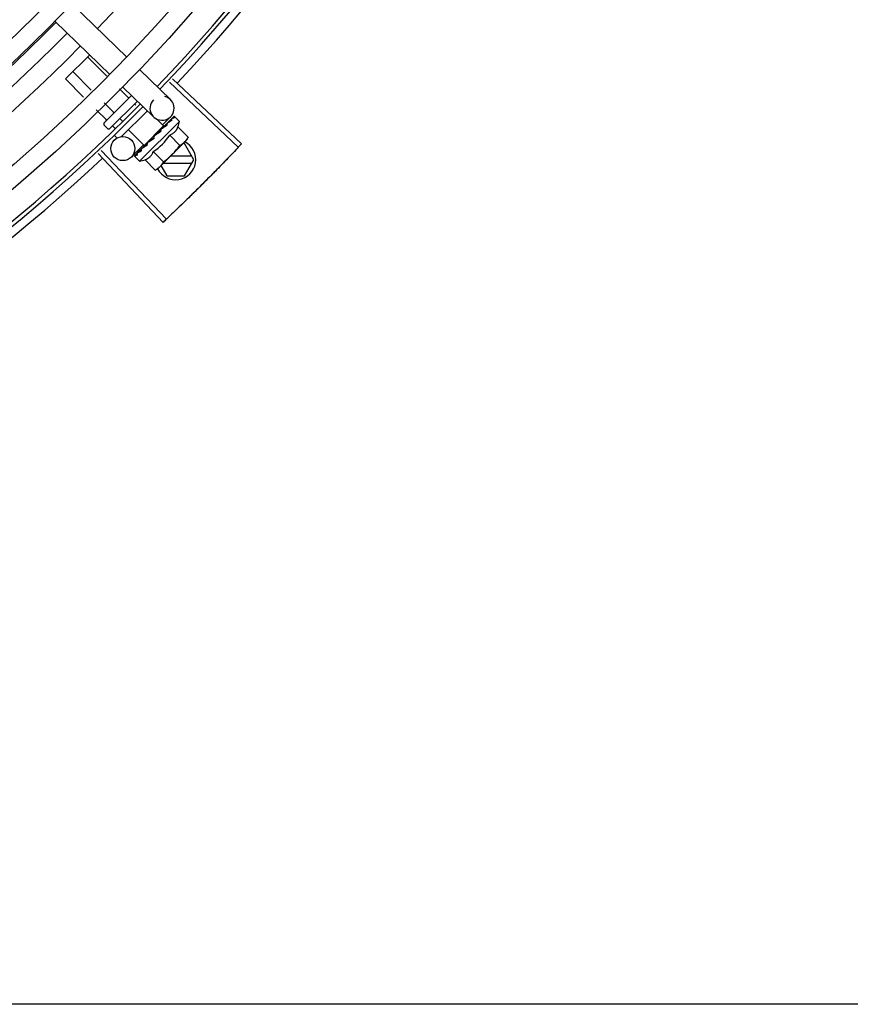
# Model space of a CAD drawing. Units: millimetres. Extents: x 292 to 1309, y -462 to 91.
# Drawn here: x 770 to 770, y -352 to -352 of the extents above; entities that cross this region are included whole.
import ezdxf

# ---------------------------------------------------------------- set-up
doc = ezdxf.new("R2010")
doc.units = ezdxf.units.MM
doc.layers.add('BASE ELETRICA', color=253, linetype='Continuous')

msp = doc.modelspace()

# ---------------------------------------------------------------- linework, layer by layer
at = {"layer": 'BASE ELETRICA'}
for p, q in [((769.9238059068244, -352.0578543983158), (769.9374064444816, -352.071050152181)), ((769.9196278310125, -352.0621606383222), (769.9332283686659, -352.0753563907895)), ((769.9221956308635, -352.076487190219), (769.9282062067738, -352.0704836985617)), ((769.9324602993544, -352.0757715266411), (769.9276918479014, -352.0709974496674)), ((769.9286034655421, -352.0792384384588), (769.9240277035202, -352.074657276856)), ((769.9406361236694, -352.0741837081102), (769.94827969666, -352.0815997905877)), ((769.9266750472403, -352.0809718946023), (769.9221956308635, -352.076487190219)), ((769.9480220592856, -352.0772820141294), (769.9651527112961, -352.0934419419966)), ((769.9487771415994, -352.0764794750883), (769.9659499858868, -352.0925945586525)), ((769.9318616388852, -352.0873265907696), (769.9386142311183, -352.0805819564209)), ((769.9377975124531, -352.0811150368684), (769.9356373828374, -352.0789523603282)), ((769.9364580487851, -352.0784899467174), (769.9441016217767, -352.0859060291953)), ((769.9341333652789, -352.0847748645276), (769.9317805499564, -352.0824192721436)), ((769.9400498202982, -352.0819748197348), (769.933275017194, -352.0887416380731)), ((769.939711512177, -352.0830312968012), (769.9393522294337, -352.0826715893202)), ((769.9323012935535, -352.0866047783545), (769.9298521344487, -352.0841527278174)), ((769.9425621022934, -352.0844123298345), (769.9360582822043, -352.0909084856996)), ((769.9325679078862, -352.0887412239733), (769.931861219197, -352.0880337000874)), ((769.9363204035768, -352.0869644829879), (769.9356880822558, -352.0863314160481)), ((769.9406125470183, -352.0969599419016), (769.9505178767319, -352.0870662858199)), ((769.9465812474033, -352.0881715147505), (769.9447765280407, -352.0863646648952)), ((769.948343779453, -352.0858419473318), (769.9462547424761, -352.087995066169)), ((769.9469732796821, -352.0879765382981), (769.9464845735498, -352.0884910492766)), ((769.9473579765332, -352.0875749148779), (769.9468572623379, -352.0880924310616)), ((769.9474853629123, -352.0874476747242), (769.9469732796821, -352.0879765382981)), ((769.9475522893714, -352.0873968234494), (769.947485372241, -352.0874476835559)), ((769.9491036285832, -352.0858312798007), (769.9486127719125, -352.0863325118746)), ((769.949132493694, -352.0858024484062), (769.9486130760239, -352.0863328075213)), ((769.9491517982675, -352.0857991989585), (769.9491325067535, -352.0858024609568)), ((769.9505178767319, -352.0870662858199), (769.9493483837574, -352.085895413966)), ((769.9345274485146, -352.0888335612669), (769.9338560105313, -352.0881613298745)), ((769.9349027760023, -352.0910788479512), (769.9343346328684, -352.0905100325165)), ((769.9417224169343, -352.0930246183691), (769.9378356240228, -352.089133239105)), ((769.9417224401792, -352.0930245959792), (769.9465812241584, -352.088171537607)), ((769.9460908645975, -352.0888565260323), (769.9460054512207, -352.0889260145689)), ((769.9464845735498, -352.0884910492766), (769.9462271085573, -352.0887715362362)), ((769.9462744028875, -352.0884779970004), (769.9463901659989, -352.0885938976837)), ((769.9468572623379, -352.0880924310616), (769.9463859082213, -352.0885896324373)), ((769.9480853690435, -352.090451353278), (769.9506348498331, -352.0930038431682)), ((769.9501278141166, -352.0884113154427), (769.9526772958358, -352.0909638044006)), ((769.9415434001991, -352.0928509298685), (769.9385949365056, -352.0958898374176)), ((769.9420292605188, -352.0927181361214), (769.9421407649203, -352.092829770628)), ((769.9425200804995, -352.0924842550714), (769.9421407649203, -352.092829770628)), ((769.9427047609794, -352.0922386375344), (769.9426341540199, -352.0922933977474)), ((769.9441973213585, -352.0912593215519), (769.9441789967938, -352.0909929515367)), ((769.9522829341191, -352.0916635213709), (769.9456816489525, -352.0982570257604)), ((769.9517574083817, -352.0925624869353), (769.9513828839632, -352.092562510936)), ((769.9540670648163, -352.0965623390277), (769.9517574083817, -352.0925624869353)), ((769.9526772958358, -352.0909638044006), (769.9522829341191, -352.0916635213709)), ((769.9302882894896, -352.0949948838945), (769.9464280033413, -352.112144581273)), ((769.9310897415922, -352.0942386514673), (769.9472742402455, -352.1113460915651)), ((769.9399751945326, -352.0949619654223), (769.9393941425866, -352.0955296482273)), ((769.9399845958402, -352.0949413542223), (769.9399122264391, -352.095011856791)), ((769.9400414333801, -352.0948988274238), (769.93999536594, -352.0949288511413)), ((769.9409465823024, -352.093994745602), (769.9409975206569, -352.0939278886324)), ((769.9411039925413, -352.0938250193515), (769.940997510396, -352.0939278793364)), ((769.9411885012338, -352.0937531104375), (769.94112491823, -352.0938006601011)), ((769.9440004798277, -352.0945314280145), (769.9465499606155, -352.097083917439)), ((769.9393470715437, -352.0955923700969), (769.9393503562902, -352.0955730814787)), ((769.9393795227403, -352.0955445592401), (769.9393503450925, -352.0955730684593)), ((769.9394019111638, -352.0955375955775), (769.9393792232646, -352.0955442510128)), ((769.9406125470183, -352.0969599419016), (769.939443054043, -352.0957890695811)), ((769.9419580347536, -352.0965714658498), (769.9445075164728, -352.0991239548077)), ((769.9464767876431, -352.097462825089), (769.953547507877, -352.0974623725012)), ((769.9535473929087, -352.0956623717814), (769.9482790273147, -352.0956627086782)), ((769.9517579195541, -352.1005624871862), (769.9540670648163, -352.0965623390277)), ((769.9445075164728, -352.0991239548077), (769.9452076971453, -352.0987304185085)), ((769.9455614597861, -352.0983770736964), (769.9452076971453, -352.0987304185085)), ((769.9459122853347, -352.0980266614708), (769.9473767227734, -352.1005627668844)), ((769.9473767227734, -352.1005627668844), (769.9517579195541, -352.1005624871862)), ((770.2227379814, -352.306530978972), (769.4628034273916, -352.3065796140088))]:
    msp.add_line(p, q, dxfattribs=at)
for points in [[(769.9484874980386, -352.0864466936221), (769.9478074716131, -352.0871432686506), (769.9475760460397, -352.0873838807008)], [(769.9485706179508, -352.0863636693787), (769.9478831367629, -352.0870676885168), (769.9475818484276, -352.087380719285)], [(769.946005442827, -352.0889260075976), (769.9457299197753, -352.0892187906404), (769.9454645077873, -352.0895108343373), (769.9452409145384, -352.0897723027094)], [(769.9421407649203, -352.092829770628), (769.941643007765, -352.0933005414574), (769.9411815693753, -352.0937459444501)], [(769.9434232871259, -352.0915892453033), (769.9431852354361, -352.0917876148617), (769.9429125813718, -352.092032801934), (769.9426990920061, -352.0922325790832)], [(769.9410603483908, -352.093896875436), (769.9406927247879, -352.0942496290215), (769.9400339913042, -352.0948911984999)]]:
    msp.add_lwpolyline(points, dxfattribs=at)
for centre, radius in [((769.6414524985854, -351.7880844899203), 0.4139499999999998), ((769.6414524985854, -351.7880844899203), 0.4094499999999998), ((769.6414524985854, -351.7880844899203), 0.3904999999999998), ((769.6414524985854, -351.7880844899203), 0.3859999999999998), ((769.6414524985854, -351.7880844899203), 0.3670499999999998), ((769.6414524985854, -351.7880844899203), 0.3625499999999999), ((769.6414524985854, -351.7880844899203), 0.3435999999999998), ((769.6414524985854, -351.7880844899203), 0.3390999999999998), ((769.6414524985854, -351.7880844899203), 0.3201499999999998), ((769.6414524985854, -351.7880844899203), 0.3156499999999998), ((769.6414524985854, -351.7880844899203), 0.2966999999999999), ((769.6414524985854, -351.7880844899203), 0.2921999999999998), ((769.936441817668, -352.0938008004407), 0.002999999999999999)]:
    msp.add_circle(centre, radius, dxfattribs=at)
for centre, radius, start, end in [((769.6414501993173, -351.7880834903083), 0.3993121299360997, 316.2969356671798, 0.4351176504776914), ((769.6414524985854, -351.7880844899203), 0.4199999999999999, 316.264661036122, 0.4650401572752716), ((769.6414524985854, -351.7880844899203), 0.42095, 316.260120671011, 0.4705213655655572), ((769.6414524985854, -351.7880844899203), 0.4230559090388998, 316.8273835060004, 358.2031020678911), ((769.6414501993173, -351.7880834903083), 0.3908502484212998, 271.3087032019327, 315.4239719711485), ((769.6414501993173, -351.7880834903083), 0.3946903990006999, 271.3044107520946, 315.4282536414473), ((769.6414501993173, -351.7880834903083), 0.3993121299360997, 271.2971368093329, 315.4353930778881), ((769.6414524985854, -351.7880844899203), 0.4199999999999999, 271.2753836265184, 315.4673777273263), ((769.946190659684, -352.0837529094249), 0.002999999999999999, 135.8654439972103, 75.86544396798307), ((769.6414524985854, -351.7880844899203), 0.42095, 271.274475819917, 315.4539914785727), ((769.9322149809055, -352.0876803552776), 0.0004999999999999997, 134.9662157603265, 224.9662157485342), ((769.9376149517826, -352.0840534733154), 0.01324999999999999, 340.7983550489575, 346.8570075843577), ((769.932921670527, -352.0883878791612), 0.0004999999999999997, 224.9662157485342, 314.9662157603265), ((769.9376149517826, -352.0840534733154), 0.01227039119179999, 301.3591745878751, 328.573256998412), ((769.9495670655775, -352.0965626269101), 0.004999999999999998, 206.5108350529896, 63.02853589946202), ((769.9350603278941, -352.0814958344529), 0.01936491673099999, 306.3931107462472, 323.5393208050697), ((769.6414524985854, -351.7880844899203), 0.4230559090388998, 271.8646520242442, 313.2544770640005), ((769.9376149517826, -352.0840534733154), 0.01324999999999999, 283.0754239483516, 289.1340765036522)]:
    msp.add_arc(centre, radius, start, end, dxfattribs=at)
for points, start_tangent, end_tangent in [([(769.9380205475833, -352.0811749399838), (769.9379911742941, -352.0811924007733), (769.9379509832576, -352.0811964008105), (769.9379025083005, -352.0811851062247), (769.9378495748866, -352.0811577226439), (769.9377975124531, -352.0811150368688)], (-0.7075236010330137, -0.7066897154913726), (-0.7066897156903599, 0.7075236008342608)), ([(769.9341930065535, -352.0849979703146), (769.9342105011798, -352.0849686175209), (769.9342145496499, -352.0849284305643), (769.9342033112968, -352.0848799425014), (769.9341759907207, -352.0848269768296), (769.9341333652789, -352.0847748645281)], (0.7075236010330137, 0.7066897154913726), (-0.7066897156903599, 0.7075236008342608)), ([(769.9322792365025, -352.0869094852444), (769.9323201646235, -352.0868567263603), (769.9323463319157, -352.0867944459085), (769.9323537137276, -352.0867273604056), (769.9323391977074, -352.0866616046217), (769.9323012935535, -352.086604778355)], (0.7075236008249735, 0.7066897156996582), (-0.7066897156996582, 0.7075236008249735)), ([(769.9474467010801, -352.0880137708566), (769.9472185426717, -352.0881536798449)], (-0.8540846882143555, -0.5201339686636391), (-0.8510554767598943, -0.5250757806993094)), ([(769.9473579886604, -352.0875749260333), (769.947375911213, -352.0875579512087), (769.9473816148353, -352.0875531112481)], (0.6971020939317881, 0.7169718757635594), (0.7705919979462694, 0.6373287791251677)), ([(769.9474853759745, -352.0874476886722), (769.9474744045962, -352.0874595746257), (769.9474213481677, -352.0875472088244), (769.9473967130731, -352.0876552859338), (769.9474033261846, -352.0877724241184)], (-0.6989084575940951, -0.7152111351925688), (0.1815646247811558, -0.9833790149418882)), ([(769.9474467010801, -352.0880137708566), (769.9474252717215, -352.0878928882018), (769.9474033261828, -352.0877724227214)], (-0.1722290630369017, 0.9850569272105196), (-0.1815646248090441, 0.983379014936739)), ([(769.9475760077408, -352.0873838132445), (769.9475522893714, -352.0873968234494)], (-0.8768183517272364, -0.48082177371073), (-0.8767282334139228, -0.480986075406453)), ([(769.9475818035822, -352.087380636008), (769.9475760077408, -352.0873838132445)], (-0.8768430479416129, -0.4807767353735643), (-0.8768183560821174, -0.4808217657692434)), ([(769.9476112247645, -352.0873645092599), (769.9475818035822, -352.087380636008)], (-0.8769846149742566, -0.4805184544827129), (-0.8768430442177136, -0.4807767421652309)), ([(769.9486320896364, -352.0868297805512), (769.9482991548572, -352.086995779938), (769.9479338122297, -352.0871889696648), (769.9476112247645, -352.0873645092599)], (-0.9023025025692288, -0.4311034607345514), (-0.8769846149980673, -0.4805184544392565)), ([(769.9484875278919, -352.0864467233744), (769.9484985749237, -352.086436617052), (769.9484997867972, -352.0864356464256)], (0.6975141105127952, 0.7165710471652788), (0.7846327838202122, 0.6199608008209423)), ([(769.9485706795209, -352.0863637302766), (769.948562782745, -352.0863724910939), (769.9485343573803, -352.0864355520882), (769.9485322342813, -352.086521075895), (769.9485570975618, -352.0866200135436)], (-0.7058122852570943, -0.7083989116170057), (0.3439345974218708, -0.938993606312767)), ([(769.9486320896364, -352.0868297805512), (769.9485949428005, -352.0867245949414), (769.9485570966277, -352.0866200121479)], (-0.3293545888705087, 0.9442063094419241), (-0.3439345973617502, 0.9389936063347879)), ([(769.9486007126249, -352.0863415721699), (769.9485706795209, -352.0863637302766)], (-0.8841920026870417, -0.4671236478538403), (-0.7058122857183253, -0.7083989111574588)), ([(769.9486153401, -352.0863350258312), (769.9486007126249, -352.0863415721699)], (-0.9378269016843856, -0.3471033023136855), (-0.884192002686378, -0.4671236478550966)), ([(769.949319708901, -352.0861429706495), (769.949219230624, -352.0861564180389), (769.9491117035883, -352.0861783803396), (769.9489974447557, -352.0862079377987), (769.9488766967785, -352.0862442923274), (769.9487495367536, -352.0862867718445), (769.9486153401, -352.0863350258312)], (-0.9958472843364155, -0.09103947649117168), (-0.9378282349781045, -0.3470996999103474)), ([(769.9491040603922, -352.0858316380957), (769.9491060805409, -352.0858294991524)], (0.6347861995709795, 0.7726878288379032), (0.7383794223681871, 0.674385519286426)), ([(769.9491330248753, -352.0858031925666), (769.9491300891656, -352.0858058401652), (769.9491317421949, -352.0858388318468), (769.9491574067357, -352.0858966678845), (769.9492049782544, -352.0859728954349)], (-0.8154588753341425, -0.5788150159064427), (0.5678242591523919, -0.8231498106165349)), ([(769.9493483837574, -352.085895413966), (769.9493100761407, -352.0858632442507), (769.949264616707, -352.0858364734106), (769.9492118714103, -352.0858151393916), (769.9491517982666, -352.0857991989581)], (-0.7066897156779487, 0.7075236008466574), (-0.9789737785606166, 0.2039861291626193)), ([(769.949319708901, -352.0861429706495), (769.9492627471715, -352.0860575775253), (769.9492049782508, -352.0859728931071)], (-0.5506140966293569, 0.834759915540413), (-0.5678242590911322, 0.823149810658793)), ([(769.9451130394697, -352.0900775220173), (769.944895770676, -352.0902205236728), (769.9446509950391, -352.0903804800439), (769.9444073376422, -352.0905380680294)], (-0.8346563807646568, -0.5507710286941792), (-0.8412079085783493, -0.5407118035934113)), ([(769.9451403070622, -352.0900595250889), (769.9451130394697, -352.0900775220173)], (-0.8345191894781567, -0.5509788765394917), (-0.8346563801648962, -0.550771029603076)), ([(769.9451365266392, -352.0900594201905), (769.9451428394501, -352.0899924286962), (769.945177629436, -352.089875385783), (769.9452397667343, -352.0897737104845), (769.9452409145384, -352.0897723027103)], (0.0265181034510225, 0.9996483332599325), (0.6333014466537559, 0.7739052123265874)), ([(769.945906523442, -352.0895521344939), (769.9456483116388, -352.08972312743), (769.9453940054306, -352.0898916951121), (769.9451432700167, -352.0900575680209), (769.9451403070622, -352.0900595250889)], (-0.8341374224303489, -0.5515566702536138), (-0.8345191890988958, -0.550978877113925)), ([(769.9460054465586, -352.0889260117822), (769.9459960118462, -352.088936235052), (769.9459269041978, -352.0890399221601), (769.9458878020511, -352.0891623926716), (769.9458828286275, -352.0892911305393)], (-0.689916899607989, -0.7238885768095117), (0.09261303608157859, -0.995702177133179)), ([(769.945906523442, -352.0895521344939), (769.9458948127855, -352.0894215421788), (769.9458828286248, -352.0892911291414)], (-0.08821278583685192, 0.9961016536553395), (-0.09261303602555851, 0.9957021771383894)), ([(769.9462272290217, -352.0887717278854), (769.9460908645975, -352.0888565260323)], (-0.8487856056003196, -0.5287371707433657), (-0.8496583386596982, -0.5273335827974942)), ([(769.9464369754738, -352.0886408154322), (769.9462272290217, -352.0887717278854)], (-0.8479698733527429, -0.5300444263324852), (-0.8487856056241451, -0.5287371707051183)), ([(769.9465877342269, -352.0885465316162), (769.9465624550436, -352.0885623449524), (769.9464369754738, -352.0886408154322)], (-0.8477818839412028, -0.5303450549039795), (-0.847969873434165, -0.5300444262022255)), ([(769.9466580129998, -352.0885025697273), (769.9465877342269, -352.0885465316162)], (-0.8478155269636173, -0.5302912711325767), (-0.8477818837330852, -0.5303450552366658)), ([(769.9470242122976, -352.0882740571608), (769.9466580129998, -352.0885025697273)], (-0.8493001475983917, -0.527910275794429), (-0.8478155269358723, -0.5302912711769346)), ([(769.9471016832127, -352.0882259624625), (769.9470242122976, -352.0882740571608)], (-0.8499073930724517, -0.5269320859473156), (-0.8493001478319402, -0.527910275418697)), ([(769.9472185426717, -352.0881536798449), (769.9471016832127, -352.0882259624625)], (-0.8510554767308214, -0.5250757807464316), (-0.8499073931685707, -0.5269320857922818)), ([(769.9480853690435, -352.090451353278), (769.9484129590625, -352.0903201022459), (769.9487068288205, -352.0901680391491), (769.9489645219925, -352.0900015193067), (769.94918358919, -352.0898293483394), (769.9493654714912, -352.0896594223661), (769.9495136628935, -352.0894981546273), (769.949634649564, -352.0893474475545), (769.9497372799921, -352.0892028866067), (769.949828696787, -352.0890580340313), (769.949913582978, -352.0889064799869), (769.9499924224643, -352.0887468927915), (769.9500640618058, -352.0885812022382), (769.9501278141166, -352.0884113154427)], (0.9447541331470098, 0.3277798466984236), (0.3288937595068963, 0.944366928136209)), ([(769.94252525175, -352.0929294205491), (769.9422799114515, -352.0930875594652), (769.9420446940045, -352.093237062322), (769.9418188015967, -352.0933781255774), (769.9416014941268, -352.0935109265076), (769.9413919468276, -352.0936356946793), (769.9411885012338, -352.0937531104371)], (-0.8390893235899817, -0.5439936645194565), (-0.869890575467784, -0.493244753355094)), ([(769.9425101902449, -352.0925021122432), (769.9425008644845, -352.0925453610055), (769.9424973405063, -352.0926726281884)], (-0.2579987366877829, -0.9661452540211064), (0.1057986889522596, -0.9943875690172234)), ([(769.94252525175, -352.0929294205491), (769.9425111674396, -352.0928012010729), (769.9424973405027, -352.0926726263258)], (-0.110320418784207, 0.9938960736411414), (-0.1057986892145066, 0.9943875689893213)), ([(769.9425157773536, -352.0924828998243), (769.9425101902449, -352.0925021122432)], (-0.3003073913311367, -0.9538424768859309), (-0.2579987357966875, -0.966145254259064)), ([(769.9426341362956, -352.092293380548), (769.9426084661842, -352.0923197883551), (769.9425391001311, -352.0924237739239), (769.9425157773536, -352.0924828998243)], (-0.7259951792746855, -0.6876997889122239), (-0.3003073884336623, -0.9538424777981706)), ([(769.9441973213576, -352.0912593215519), (769.9437039040582, -352.0915896348754), (769.943195999827, -352.0919242400307), (769.9427047609785, -352.0922386375344)], (-0.829906279445652, -0.557902829654659), (-0.8469643419445811, -0.5316496999664186)), ([(769.943423287125, -352.0915892448377), (769.943440777674, -352.0915762009297), (769.9435475172683, -352.0915198261448)], (0.7869200897785201, 0.6170549183848758), (0.9369313620165994, 0.3495134087123414)), ([(769.9441973213576, -352.0912593215519), (769.9438740432548, -352.0913927073345), (769.9435475172683, -352.0915198261448)], (-0.9220182245989873, -0.3871464755197075), (-0.936934781203287, -0.3495042428519986)), ([(769.9444073376422, -352.0905380680294), (769.944306201605, -352.0906240433821), (769.9442313685055, -352.0907334305632), (769.944187485659, -352.0908607292297), (769.9441789977269, -352.0909929529328)], (-0.841206773935711, -0.5407135688002231), (0.06862959507199042, -0.9976422097527022)), ([(769.9506348498331, -352.0930038431682), (769.9508969811747, -352.0928535329615), (769.9511447003721, -352.0926917164136), (769.951378894954, -352.0925183785187), (769.9516001692851, -352.0923334828642), (769.951808982311, -352.0921369136543)], (0.8814060236698561, 0.4723594197626351), (0.707523600970973, 0.7066897155534864)), ([(769.951808982311, -352.0921369136543), (769.9519270119914, -352.092014813473)], (0.7075236009479543, 0.7066897155765323), (0.6823164535985983, 0.7310569452160564)), ([(769.9519270119914, -352.092014813473), (769.9520057981941, -352.0919283329665), (769.9521909542178, -352.0917072764307), (769.9523645678852, -352.0914732851677), (769.9525266763609, -352.0912257579487), (769.9526772958358, -352.0909638044006)], (0.6823164535056864, 0.7310569453027737), (0.4733985261572497, 0.8808483612019402)), ([(769.9659499858868, -352.0925945586525), (769.9651527605644, -352.0934418874315)], (-0.6842937101160512, -0.72920649907664), (-0.686196870405903, -0.7274158748921722)), ([(769.9400704091664, -352.0953813690369), (769.9399324014081, -352.0954323009712), (769.9398063388231, -352.0954727795445), (769.9396911892915, -352.0955032302529), (769.9395860388537, -352.0955240066849), (769.9394900013773, -352.095535399513), (769.9394019111638, -352.0955375955775)], (-0.9316146260565811, -0.3634476420579126), (-0.9995945383827337, 0.02847382719989785)), ([(769.9398900940956, -352.0950419229073), (769.9399122880083, -352.0950119172232)], (0.4681660895665504, 0.883640488309564), (0.7092308051944872, 0.7049763577334912)), ([(769.9399717967423, -352.0949601238897), (769.9399562323275, -352.0950035410654), (769.9399562170335, -352.0950869928358), (769.9399847416668, -352.0951822651189)], (-0.47620510233694, -0.8793342370840933), (0.387738627838482, -0.9217693618698396)), ([(769.9399842880908, -352.0949411102704), (769.9399717967423, -352.0949601238897)], (-0.6208859255397711, -0.7839009296247977), (-0.4762051023524945, -0.8793342370756699)), ([(769.939995378069, -352.0949288636928), (769.9399852583434, -352.0949398988394), (769.9399842880908, -352.0949411102704)], (-0.7173931102069424, -0.6966685908146066), (-0.6208859262613119, -0.7839009290533037)), ([(769.9400704091664, -352.0953813690369), (769.9400272524068, -352.0952821871263), (769.9399847407345, -352.0951822637237)], (-0.4027623021169326, 0.9153046094025031), (-0.3877386278706634, 0.9217693618563024)), ([(769.9410919901226, -352.094360992349), (769.940720387293, -352.094568589536), (769.9403624952689, -352.0947529782222), (769.9400414333801, -352.0948988274238)], (-0.8668640048780845, -0.4985446790877708), (-0.9230378279398728, -0.3847091995157405)), ([(769.9409335428896, -352.0940184512267), (769.9409465823015, -352.093994745602)], (0.4818554422724376, 0.8762507248227721), (0.4820196575003549, 0.8761604018575827)), ([(769.9410480332505, -352.0939242590305), (769.9410313610912, -352.0940131350692), (769.9410406900121, -352.0941275613015)], (-0.3130090582034386, -0.9497501405541336), (0.2097790953235445, -0.9777488078055812)), ([(769.9410919901226, -352.094360992349), (769.9410660979462, -352.0942445652461), (769.9410406900093, -352.094127559438)], (-0.219530978156164, 0.9756055297248977), (-0.2097790952754222, 0.9777488078159059)), ([(769.9410558698524, -352.0939030488428), (769.9410544267654, -352.0939066271014), (769.9410480332505, -352.0939242590305)], (-0.3801851926099011, -0.9249103844806655), (-0.3130090568821042, -0.9497501409896055)), ([(769.9410587881918, -352.0938961884306), (769.9410558698524, -352.0939030488428)], (-0.402243451282629, -0.9155327443080556), (-0.3801851951459385, -0.9249103834382252)), ([(769.9411249135643, -352.0938006549861), (769.9411079173857, -352.0938185577063), (769.9410587881918, -352.0938961884306)], (-0.7177934644772104, -0.6962560896349876), (-0.4022434515167402, -0.9155327442051978)), ([(769.9419580347536, -352.0965714658498), (769.942128013991, -352.0965079074233), (769.9422937824153, -352.0964364650129), (769.9424534552405, -352.0963578165495), (769.9426051298302, -352.0962730963467), (769.9427501269207, -352.0961818243993), (769.9428948051951, -352.0960793617385), (769.9430455499556, -352.0959586385914), (769.9432067496651, -352.0958108823804), (769.9433766116668, -352.0956295717481), (769.9435489057029, -352.0954110291916), (769.9437158263332, -352.0951535938595), (769.9438685168421, -352.0948595717903), (769.9440004798277, -352.0945314280145)], (0.9447541331424525, 0.3277798467115589), (0.3288937594922818, 0.944366928141299)), ([(769.9651527605644, -352.0934418874315), (769.9625127856376, -352.0962164300047)], (-0.686196870389297, -0.7274158749078372), (-0.6924309342624896, -0.7214841656449404)), ([(769.9651527112961, -352.0934419419966), (769.9625127865671, -352.0962164290706)], (-0.6861979382074509, -0.7274148675960943), (-0.6924309186665345, -0.7214841806128663)), ([(769.939384214607, -352.0957052354117), (769.9393629423754, -352.0956524639334), (769.9393470715437, -352.0955923700969)], (-0.439008349616526, 0.8984829820130007), (-0.2028314912310797, 0.9792136570559954)), ([(769.9393760655927, -352.0955483690807), (769.9393770501262, -352.0955820263928), (769.9394051208661, -352.0956374583395), (769.9394568567528, -352.0957095288661)], (-0.578439840079116, -0.8157250464520793), (0.6179159624042503, -0.7862441499979692)), ([(769.9393774252763, -352.0955466885355), (769.9393760655927, -352.0955483690807)], (-0.6752558586532704, -0.737583571776402), (-0.5784398336997029, -0.815725050975793)), ([(769.939379567633, -352.0955446704577), (769.9393774252763, -352.0955466885355)], (-0.7734357353394887, -0.6338747220862058), (-0.6752558520890246, -0.737583577785952)), ([(769.9394109302172, -352.0957507249725), (769.939384214607, -352.0957052354117)], (-0.575038415387052, 0.818126408832491), (-0.4390083494622394, 0.8984829820883867)), ([(769.939443054043, -352.0957890695811), (769.9394109302172, -352.0957507249725)], (-0.7066897156828875, 0.7075236008417245), (-0.5750384147850484, 0.8181264092556229)), ([(769.9395837271837, -352.0958674781953), (769.9395301924648, -352.0958485478616), (769.9394833399971, -352.0958224615731), (769.939443054043, -352.0957890695811)], (-0.9652829633349067, 0.2612064331048938), (-0.7066897156955448, 0.707523600829082)), ([(769.9395837271837, -352.0958674781953), (769.9395199289771, -352.0957889125309), (769.9394568558197, -352.0957095279366)], (-0.6345129173881561, 0.7729122574183767), (-0.6179159622038769, 0.7862441501554445)), ([(769.9456816489516, -352.0982570257604), (769.9458784639033, -352.0980484450731), (769.9460636199279, -352.097827388536), (769.9462372345257, -352.097593397739), (769.9463993439327, -352.0973458700521), (769.9465499606155, -352.097083917439)], (0.707523600970973, 0.7066897155534864), (0.4733985261542389, 0.8808483612035585)), ([(769.9625127865671, -352.0962164290706), (769.9594423947125, -352.099384067438)], (-0.6924309186569475, -0.7214841806220672), (-0.6995497889831115, -0.7145838598328991)), ([(769.9625127856376, -352.0962164300047), (769.9598490819277, -352.0989680965606), (769.9594423947116, -352.0993840669723)], (-0.692430934265693, -0.7214841656418661), (-0.6995499577520102, -0.7145836946146762)), ([(769.9445075164728, -352.0991239548077), (769.9447696468866, -352.0989736459999), (769.9450173642214, -352.098811828989), (769.9451803663902, -352.0986934581208)], (0.8814060236535927, 0.4723594197929821), (0.7970711837935808, 0.6038853599532777)), ([(769.9451803663902, -352.0986934581208), (769.9452515606632, -352.0986384910905), (769.9454728359257, -352.0984535954342), (769.9455594100097, -352.0983749113709)], (0.7970711838707448, 0.6038853598514284), (0.7318610870379326, 0.6814538497063876)), ([(769.9455594100097, -352.0983749113709), (769.9456816489516, -352.0982570257604)], (0.7318610870794152, 0.6814538496618365), (0.7075236009479543, 0.7066897155765323)), ([(769.9594423947116, -352.0993840669723), (769.9563407508182, -352.1025211097333)], (-0.6995499577619331, -0.7145836946049622), (-0.7065990490800448, -0.7076141489817573)), ([(769.9594423947125, -352.099384067438), (769.9590351645662, -352.0997995065165), (769.9563407508182, -352.1025211097333)], (-0.6995497889852587, -0.714583859830797), (-0.7065992468757069, -0.7076139514697855)), ([(769.9563407508182, -352.1025211097333), (769.9532081635713, -352.1056272522881)], (-0.7065992468726726, -0.7076139514728154), (-0.7135789027914072, -0.700574870724758)), ([(769.9563407508182, -352.1025211097333), (769.9536230183054, -352.1052194264573), (769.9532081654339, -352.1056272527505)], (-0.7065990490826807, -0.7076141489791251), (-0.7135790682526952, -0.7005747021921469)), ([(769.9532081635713, -352.1056272522881), (769.9527927761334, -352.1060345365233), (769.9500449360609, -352.1087021872529)], (-0.7135789027814233, -0.7005748707349272), (-0.7204895845745968, -0.6934657587217449)), ([(769.9532081654339, -352.1056272527505), (769.95004493606, -352.1087021867877)], (-0.7135790682570489, -0.7005747021877125), (-0.7204895995721718, -0.6934657431397254)), ([(769.9500449360609, -352.1087021872529), (769.947274187242, -352.1113461405496)], (-0.7204895845764736, -0.6934657587197948), (-0.726430235398193, -0.6872402149898724)), ([(769.95004493606, -352.1087021867877), (769.9472742402455, -352.1113460915651)], (-0.7204895995627398, -0.6934657431495249), (-0.7264292265562633, -0.6872412813596612)), ([(769.947274187242, -352.1113461405496), (769.9464280033413, -352.1121445812735)], (-0.7264302353777576, -0.6872402150114731), (-0.7282235893009604, -0.6853396267440154))]:
    msp.add_spline(points, degree=3, dxfattribs=dict(at, start_tangent=start_tangent, end_tangent=end_tangent))

doc.saveas('drawing.dxf')
